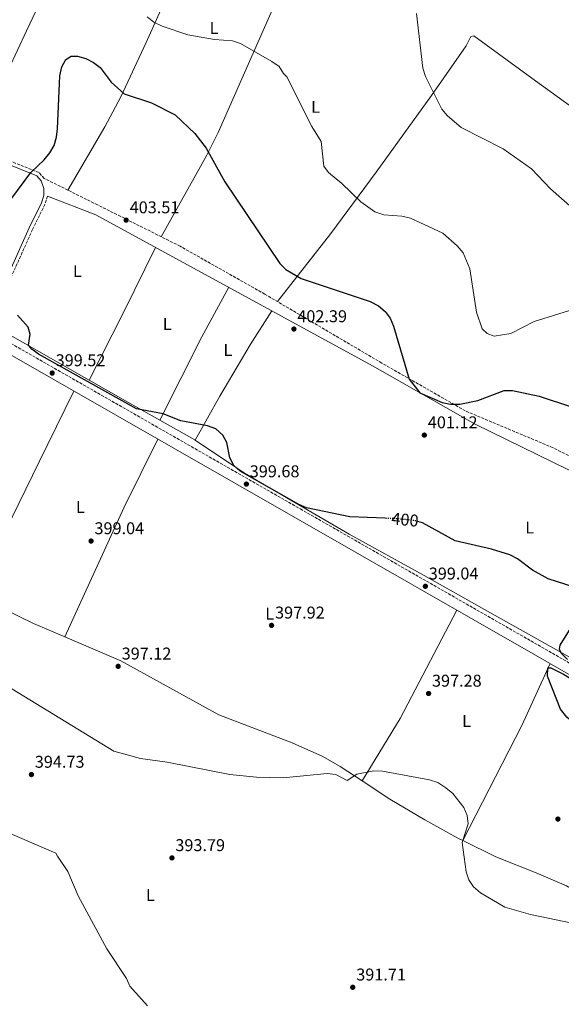
# Model space of a CAD drawing. Units: metres. Extents: x 594461 to 597926, y 4680491 to 4682848.
# Drawn here: x 597178 to 597495, y 4681155 to 4681732 of the extents above; entities that cross this region are included whole.
import ezdxf
from ezdxf.enums import TextEntityAlignment as Align

# ---------------------------------------------------------------- set-up
doc = ezdxf.new("R2010")
doc.units = ezdxf.units.M
doc.header["$MEASUREMENT"] = 0
doc.linetypes.add('DGN Style 3', pattern=[2.435890702152634, 1.739921930109024, -0.6959687720436097])
doc.linetypes.add('DGN Style 5', pattern=[1.217945351076317, 0.5219765790327072, -0.6959687720436097])
for name, color, linetype, lineweight in [('Camino', 7, 'DGN Style 3', 0), ('Cota de curva de nivel directora', 7, 'Continuous', 0), ('Cota de punto acotado terreno', 7, 'Continuous', 0), ('Curva de nivel directora', 30, 'Continuous', 30), ('Curva de nivel directora no vista', 30, 'DGN Style 5', 30), ('Curva de nivel intermedia', 30, 'Continuous', 0), ('Etiqueta de uso rústico', 92, 'Continuous', 0), ('Línea de cambio de uso (parcela vista)', 92, 'Continuous', 0), ('Margen derecho', 7, 'Continuous', 0), ('Punto acotado terreno (símbolo)', 7, 'Continuous', 0)]:
    doc.layers.add(name, color=color, linetype=linetype, lineweight=lineweight)
doc.styles.add('Style-Arial', font='arial.ttf')

# ---------------------------------------------------------------- blocks, each defined once
blk = doc.blocks.new('5PATER')
at = {"layer": 'Punto acotado terreno (símbolo)', "linetype": 'Continuous', "lineweight": 0}
h = blk.add_hatch(color=51, dxfattribs=at)
edge = h.paths.add_edge_path()
edge.add_ellipse((0, 0), major_axis=(-0.1095731443231308, -0.1110710700762829), ratio=0.9994222409660317, start_angle=0, end_angle=360)

msp = doc.modelspace()

# ---------------------------------------------------------------- linework, layer by layer
at = {"layer": 'Camino', "color": 7, "linetype": 'DGN Style 3', "lineweight": 0}
for points in [[(597755.1000000013, 4681351.280000002, 396.7200000000013), (597624.39, 4681412.050000002, 401.1999999999972), (597562.7199999992, 4681445.180000002, 401.7599999999949), (597490.5499999997, 4681481.219999999, 402.3399999999966), (597439.0899999992, 4681502.850000001, 400.7100000000065), (597390.1099999995, 4681530.910000003, 402.1600000000035), (597321.4200000003, 4681571.370000001, 401.6999999999971), (597271.7700000001, 4681599.489999999, 402.8300000000019), (597223.3899999997, 4681623.730000002, 404.0000000000001), (597192.1000000016, 4681639.230000001, 400.5599999999977), (597189.0500000005, 4681642.7, 399.979999999996), (597159.9299999984, 4681654.280000002, 397.6799999999932)], [(597194.0100000005, 4681628.809999999, 401), (597192.4799999993, 4681624.040000001, 401), (597185.1999999994, 4681609.239999999, 400.9799999999959), (597166.5500000012, 4681567.7, 399.5700000000072), (597157.8200000006, 4681550.870000003, 399.4700000000012), (597342.3500000006, 4681445.300000002, 399.9499999999971), (597481.7299999996, 4681365.500000002, 399.729999999996), (597635.1200000012, 4681277.260000004, 397.9600000000065), (597678.0599999991, 4681253.120000001, 396.9900000000052), (597689.6000000016, 4681249.5, 396.3699999999955), (597717.2300000006, 4681248.590000001, 395.7400000000054), (597742.230000001, 4681249.100000002, 395.8600000000007), (597747.0100000021, 4681250.81, 396.2599999999947), (597750.4699999976, 4681252.859999999, 396.5), (597754.0199999994, 4681256.370000001, 396.6300000000048)]]:
    msp.add_polyline3d(points, dxfattribs=at)
at = {"layer": 'Curva de nivel directora', "color": 30, "linetype": 'Continuous', "lineweight": 30, "flags": 128}
for points, elevation in [([(597168.5599999984, 4681621.600000001), (597184.1499999989, 4681642.78), (597192.039999999, 4681650.130000002), (597195.3699999994, 4681654.2), (597197.8799999995, 4681658.609999999), (597199.3100000002, 4681663.400000002), (597199.9400000004, 4681668.370000001), (597201.3300000007, 4681699.460000002), (597202.4100000003, 4681704.65), (597204.8199999997, 4681709.010000001), (597207.9699999992, 4681710.949999999), (597211.5900000001, 4681711), (597216.4000000004, 4681709.640000002), (597220.9899999991, 4681707.280000002), (597224.97, 4681704.240000002), (597231.4400000008, 4681695.720000001), (597239.0699999996, 4681688.930000001), (597255.1000000001, 4681683.660000003), (597268.9699999995, 4681676.59), (597280.4600000005, 4681665.630000001), (597287.1500000004, 4681657.09), (597297.9299999984, 4681637.26), (597330.2800000005, 4681589.380000002), (597333.7099999993, 4681585.75), (597342.8600000001, 4681580.470000003), (597383.3499999981, 4681567.01), (597388.1899999996, 4681564.480000002), (597392.1399999991, 4681561.240000002), (597395.0400000004, 4681557.170000001), (597396.9699999993, 4681552.510000001), (597406.2199999986, 4681521.430000001), (597412.4999999994, 4681513.439999999), (597425.5399999995, 4681507.730000001), (597430.459999999, 4681506.810000002), (597435.9299999987, 4681506.820000002), (597446.3400000001, 4681509.040000001), (597461.8200000009, 4681514.760000001), (597466.8199999988, 4681514.900000001), (597482.3199999997, 4681511.57), (597522.0199999987, 4681498.430000001)], 400.0000000000001), ([(597392.0699999998, 4681439.850000001), (597371.3499999996, 4681440.77), (597345.9800000003, 4681445.939999999), (597341.3600000002, 4681447.880000002), (597307.01, 4681467.41), (597303.389999999, 4681470.880000002), (597300.87, 4681475.310000001), (597299.16, 4681484.29), (597296.7599999994, 4681488.66), (597292.7400000006, 4681492.300000002), (597287.9399999996, 4681494.050000002), (597272.2799999998, 4681497.010000001), (597261.8399999993, 4681501.220000002), (597246.3000000003, 4681504.15), (597188.8200000003, 4681536.16), (597184.8099999982, 4681539.09), (597182.7699999998, 4681541.390000001), (597183.789999999, 4681547.890000001), (597182.6099999989, 4681551.880000002), (597176.48, 4681559.080000003)], 400.0000000000001), ([(597413.959999999, 4681437.24), (597411.1600000005, 4681437.980000002)], 400), ([(597502.9199999992, 4681399.34), (597487.6799999997, 4681404.289999999), (597478.4399999996, 4681409.330000001), (597469.6100000005, 4681416.039999999), (597465.1799999981, 4681418.359999999), (597454.5399999986, 4681421.689999999), (597433.1900000004, 4681426.700000001), (597413.959999999, 4681437.24)], 400), ([(597498.9599999984, 4681357.03), (597495.3399999996, 4681360.670000002), (597494.3499999995, 4681362.990000002), (597494.7800000008, 4681365.340000001), (597500.1699999999, 4681374.130000002)], 400), ([(597516.0199999996, 4681313.090000001), (597511.0599999997, 4681313.930000001), (597506.4799999997, 4681316.28), (597498.5999999986, 4681323.180000001), (597494.8700000002, 4681327.890000001), (597487.3400000001, 4681347.210000001), (597487.4000000004, 4681352.000000001), (597489.289999999, 4681352.050000001), (597496.7399999988, 4681348.430000001), (597531.0600000002, 4681327.300000003), (597534.6900000002, 4681324.77), (597534.6099999995, 4681323.189999999), (597532.4599999993, 4681321.910000001), (597528.9999999994, 4681317.560000001), (597525.2099999984, 4681314.32), (597521.0199999998, 4681313.16), (597516.0199999996, 4681313.090000001)], 400)]:
    msp.add_lwpolyline(points, dxfattribs=dict(at, elevation=elevation))
at = {"layer": 'Curva de nivel directora no vista', "color": 30, "linetype": 'DGN Style 5', "lineweight": 30, "elevation": 400, "flags": 128}
msp.add_lwpolyline([(597411.1600000005, 4681437.980000002), (597409.1199999999, 4681438.529999999), (597398.619999999, 4681439.560000002), (597392.0699999998, 4681439.850000001)], dxfattribs=at)
at = {"layer": 'Curva de nivel intermedia', "color": 30, "linetype": 'Continuous', "lineweight": 0, "flags": 128}
for points, elevation in [([(597505.2700000006, 4681563.239999999), (597479.480000001, 4681555.390000001), (597465.6900000023, 4681548.279999999), (597456.100000001, 4681546.779999999), (597451.8300000018, 4681548.199999998), (597448.9300000007, 4681550.91), (597445.6900000018, 4681560.83), (597441.8099999994, 4681586.220000002), (597437.8100000005, 4681595.59), (597434.3600000016, 4681599.710000001), (597425.9400000017, 4681607.199999998), (597406.9699999995, 4681615.92), (597401.9300000014, 4681617.119999998), (597391.2300000016, 4681617.949999999), (597386.0300000004, 4681619.630000001), (597377.72, 4681625.569999999), (597366.7100000017, 4681636.31), (597358.8799999997, 4681642.76), (597356.1399999993, 4681646.42), (597354.4500000017, 4681660.82), (597349.0600000005, 4681669.810000001), (597334.390000001, 4681698.869999997), (597332.3800000015, 4681700.910000001), (597329.8899999993, 4681704.84), (597325.6900000017, 4681707.949999999), (597307.2600000004, 4681718.359999998), (597302.4400000013, 4681719.99), (597292.0099999997, 4681720.699999998), (597276.2300000016, 4681723.470000001), (597261.190000001, 4681728.569999998), (597256.4200000011, 4681730.970000001), (597252.4500000015, 4681734.009999999)], 395.0000000000001), ([(597410.4299999997, 4681736.109999998), (597414.2300000016, 4681703.970000001), (597415.7000000002, 4681699), (597425.4099999998, 4681679.969999999), (597428.6500000008, 4681675.890000001), (597436.6700000007, 4681669.16), (597461.2300000008, 4681656.660000001), (597477.8499999995, 4681644.859999999), (597489.060000001, 4681633.189999999), (597501.9100000011, 4681621.890000001)], 390), ([(597130.69, 4681365.640000001), (597232.9200000004, 4681303.149999999), (597248.6200000005, 4681298.929999999), (597264.2000000018, 4681296.789999999), (597300.9100000003, 4681289.470000001), (597316.6900000006, 4681287.970000001), (597332.280000001, 4681287.519999999), (597358.0599999994, 4681290.08), (597363.0599999994, 4681289.409999999), (597369.860000001, 4681285.999999999), (597375.5400000006, 4681289.680000001), (597385.4600000004, 4681291.58), (597390.4600000004, 4681291.470000001), (597418.1600000011, 4681286.329999999), (597422.9400000023, 4681284.859999998), (597427.6900000019, 4681281.74), (597431.7700000011, 4681278.300000001), (597438.1400000014, 4681270.12), (597440.1599999998, 4681265.52), (597440.7200000008, 4681260.54), (597437.1600000003, 4681249.609999999), (597439.6700000003, 4681232.49), (597441.0800000007, 4681227.67), (597443.9000000014, 4681223.539999999), (597448.0600000012, 4681219.980000001), (597462.3600000017, 4681211.569999999), (597477.4000000001, 4681207.289999999), (597502.7100000012, 4681202.17)], 395.0000000000001), ([(597252.7100000008, 4681153.710000002), (597242.3200000017, 4681165.23), (597240.2499999997, 4681169.829999999), (597228.8300000001, 4681187.289999999), (597212.0199999993, 4681218.279999999), (597206, 4681232.58), (597199.9400000004, 4681241.560000001), (597198.8800000009, 4681243.420000001), (597112.5200000004, 4681280.46)], 395.0000000000001)]:
    msp.add_lwpolyline(points, dxfattribs=dict(at, elevation=elevation))
at = {"layer": 'Línea de cambio de uso (parcela vista)', "color": 92, "linetype": 'Continuous', "lineweight": 0, "extrusion": (-0.880218543403509, 0.4325613318684669, 0.1952076074869597), "elevation": 1499440.25877747, "flags": 128}
msp.add_lwpolyline([(-4464992.890425477, -298035.7233458118), (-4465037.775505993, -298032.3996034691), (-4465079.998188481, -298032.5831342445)], dxfattribs=at)
at = {"layer": 'Línea de cambio de uso (parcela vista)', "color": 92, "linetype": 'Continuous', "lineweight": 0, "extrusion": (-0.4334424052963941, 0.2046746211992696, 0.8776308909375352), "elevation": 699657.0892716943, "flags": 128}
msp.add_lwpolyline([(-4488377.133955695, -1280182.199334877), (-4488344.103030355, -1280184.222963084), (-4488289.364858204, -1280185.829139741)], dxfattribs=at)
at = {"layer": 'Línea de cambio de uso (parcela vista)', "color": 92, "linetype": 'Continuous', "lineweight": 0, "extrusion": (-0.00973710965303998, 0.005538458793270212, 0.9999372551164398), "elevation": 20513.25210221766, "flags": 128}
msp.add_lwpolyline([(597194.0236026411, 4681479.082324599), (597135.1977094387, 4681512.540337756)], dxfattribs=at)
at = {"layer": 'Línea de cambio de uso (parcela vista)', "color": 92, "linetype": 'Continuous', "lineweight": 0, "extrusion": (-0.03266343038488585, -0.06281428385638897, 0.9974905844463399), "elevation": -313174.5388952772, "flags": 128}
msp.add_lwpolyline([(-1629970.394545527, 4417966.284357008), (-1629970.394545528, 4417966.287181896)], dxfattribs=at)
at = {"layer": 'Línea de cambio de uso (parcela vista)', "color": 92, "linetype": 'Continuous', "lineweight": 0, "extrusion": (0.4823258680259334, 0.8525384508043028, 0.2013453424671885), "elevation": 4279311.020022742, "flags": 128}
msp.add_lwpolyline([(1785384.282603611, -879225.4430687032), (1785405.96770866, -879225.2566509263), (1785432.023779311, -879225.5546539332)], dxfattribs=at)
at = {"layer": 'Línea de cambio de uso (parcela vista)', "color": 92, "linetype": 'Continuous', "lineweight": 0, "extrusion": (-0.008616041441075577, -0.01687308931527661, 0.9998205152360319), "elevation": -83737.25164591079, "flags": 128}
msp.add_lwpolyline([(-1597114.30520233, 4440197.201837152), (-1597114.30520233, 4440197.196558894)], dxfattribs=at)
at = {"layer": 'Línea de cambio de uso (parcela vista)', "color": 92, "linetype": 'Continuous', "lineweight": 0, "extrusion": (0.1292103929273582, 0.2126936551258623, 0.968538116662818), "elevation": 1073284.550660391, "flags": 128}
msp.add_lwpolyline([(1920150.851443478, -4175420.243317949), (1920151.009211586, -4175420.25055078), (1920174.432411878, -4175419.457350468)], dxfattribs=at)
at = {"layer": 'Línea de cambio de uso (parcela vista)', "color": 92, "linetype": 'Continuous', "lineweight": 0, "extrusion": (0.2439429038997742, -0.1313595519094235, 0.9608519801504813), "elevation": -468876.9862244672, "flags": 128}
msp.add_lwpolyline([(4405043.098028658, 1627507.911750009), (4404998.121561183, 1627506.287566082), (4404915.062165141, 1627500.765701661)], dxfattribs=at)
at = {"layer": 'Línea de cambio de uso (parcela vista)', "color": 92, "linetype": 'Continuous', "lineweight": 0, "elevation": 399.9700000000012, "flags": 128}
msp.add_lwpolyline([(597280.5312000001, 4681485.772100001), (597280.5300000003, 4681485.77)], dxfattribs=at)
at = {"layer": 'Línea de cambio de uso (parcela vista)', "color": 92, "linetype": 'Continuous', "lineweight": 0, "extrusion": (0.1637848744306892, -0.1396729171167599, 0.9765582374501882), "elevation": -555621.7424604743, "flags": 128}
msp.add_lwpolyline([(3949697.10916166, 2522593.794715047), (3949627.165785542, 2522577.302521826), (3949584.831040881, 2522570.519817008)], dxfattribs=at)
at = {"layer": 'Línea de cambio de uso (parcela vista)', "color": 92, "linetype": 'Continuous', "lineweight": 0, "extrusion": (-0.009806753138008717, -0.02192097443118899, 0.9997116076513652), "elevation": -108079.3569543423, "flags": 128}
msp.add_lwpolyline([(-1366574.216612235, 4515824.934444509), (-1366574.216612235, 4515824.930280376)], dxfattribs=at)
at = {"layer": 'Línea de cambio de uso (parcela vista)', "color": 92, "linetype": 'Continuous', "lineweight": 0, "extrusion": (0.2812860390495388, -0.1795928970061623, 0.9426688472527112), "elevation": -672296.0813094006, "flags": 128}
msp.add_lwpolyline([(4267240.448339537, 1900197.603814686), (4267200.885840922, 1900191.700832112), (4267125.334793069, 1900184.089879961)], dxfattribs=at)
at = {"layer": 'Línea de cambio de uso (parcela vista)', "color": 92, "linetype": 'Continuous', "lineweight": 0}
for points in [[(597151.7599999999, 4681658.029999999, 397.5399999999936), (597161.0700000003, 4681681.789999999, 397.6199999999953), (597171.1500000004, 4681703.100000001, 398.820000000007), (597181.6600000003, 4681725.789999999, 398.9100000000035), (597205.9400000004, 4681777, 393.1999999999971), (597231.25, 4681826.850000001, 387.7400000000052), (597242.4000000004, 4681849.189999999, 386.3999999999942), (597256.5599999996, 4681878.689999999, 385.7200000000012)], [(597205.9699999997, 4681632.359999999, 402.0800000000018), (597227.6699999999, 4681669.52, 401.0399999999936), (597236.9400000004, 4681687.220000001, 400.1000000000058), (597251.79, 4681718.980000001, 397.5399999999936), (597273.3600000005, 4681767.140000001, 392.2400000000052), (597291.6600000003, 4681808.24, 390.0200000000041), (597300.6900000004, 4681826.02, 388.7100000000065), (597312.1200000001, 4681846, 386.4900000000052)], [(597361.6600000003, 4681817.24, 387.3600000000006), (597352.6699999999, 4681794.92, 387.7799999999988), (597335.8600000005, 4681761.220000001, 391.6999999999971), (597294.2100000001, 4681666.25, 399.4499999999971), (597287.4600000001, 4681652.91, 400.4199999999983), (597260.75, 4681605.01, 403.0899999999965)], [(597535.2719000002, 4681657.0834, 388.7510000000038), (597517.0599999996, 4681669.83, 387.8300000000018), (597478.0800000001, 4681698.16, 387.570000000007), (597444.04, 4681722.92, 388.5899999999965), (597442.4100000003, 4681722.539999999, 388.6399999999995), (597439.6500000004, 4681717.039999999, 388.7200000000012), (597419.2000000002, 4681687.930000001, 390.0800000000018), (597386.8600000005, 4681642.949999999, 393.6999999999971), (597360.1100000005, 4681606.949999999, 397.2599999999948), (597328.9199999999, 4681566.949999999, 401.75)], [(597325.6900000004, 4681561.529999999, 401.8399999999965), (597312.9500000002, 4681541.58, 402.1399999999995), (597295.0899999999, 4681511.550000001, 399.6300000000047), (597280.5312000001, 4681485.772100001, 399.9700000000012)], [(597209.54, 4681514.470000001, 399.3399999999965), (597189.0700000003, 4681472.960000001, 398.679999999993), (597169.4400000004, 4681432.430000001, 400.0800000000018), (597153.5411, 4681394.4527, 397.6002000000008)], [(597750.0199999996, 4681345.800000001, 397), (597749.7000000002, 4681332.609999999, 397.179999999993), (597750.5300000003, 4681299.76, 397.0299999999988), (597749.6500000004, 4681258.27, 395.820000000007), (597748.1900000004, 4681255.529999999, 395.6199999999953), (597729.4000000004, 4681251.810000001, 395.2200000000012), (597700.6699999999, 4681250.980000001, 396.179999999993), (597689.2000000002, 4681251.720000001, 396.7700000000041), (597682.2599999999, 4681254.189999999, 397.4100000000035), (597656.9199999999, 4681270.07, 400.0299999999988), (597641.1399999997, 4681278.699999999, 401.1699999999983), (597623.3499999996, 4681287.850000001, 400.3500000000058), (597603.75, 4681298.83, 398.4499999999971), (597585.5, 4681311.34, 397.6100000000006), (597552.1600000003, 4681327.460000001, 399.4100000000035), (597521.4800000006, 4681346.430000001, 400.7299999999959), (597453.4500000002, 4681384.49, 398.6900000000023), (597414.9000000004, 4681406.279999999, 399.8399999999965), (597371.0099999999, 4681430.539999999, 399.0800000000018), (597309.4800000006, 4681466.390000001, 400.3500000000058), (597280.5312000001, 4681485.772100001, 399.9618000000046)], [(597204.0817, 4681370.333799999, 397.584600000002), (597185.8399999999, 4681378.17, 397.6699999999983), (597160.0700000003, 4681390.65, 397.820000000007), (597153.5411, 4681394.4527, 397.6055000000051)], [(597378.5099, 4681285.789799999, 394.7887999999948), (597365.6699999999, 4681294.26, 395.4400000000023), (597355.4800000006, 4681300.08, 395.6900000000023), (597337.6100000005, 4681308.039999999, 395.8800000000047), (597294.5199999996, 4681324.560000001, 397.3899999999995), (597237.0999999996, 4681356.15, 397.429999999993), (597204.0817, 4681370.333799999, 397.584600000002)], [(597437.5801999997, 4681250.7304, 395.1040000000066), (597434.75, 4681252.119999999, 394.75), (597415.3600000005, 4681262.930000001, 393.8899999999995), (597394.8499999996, 4681275.01, 393.9600000000065), (597378.5099, 4681285.789799999, 394.7887999999948)], [(597501.8011999996, 4681222.3225, 398.2033999999985), (597498.4600000001, 4681224.109999999, 398.3899999999995), (597480.5700000003, 4681231.76, 398.679999999993), (597457.0599999996, 4681241.17, 397.5399999999936), (597437.5801999997, 4681250.7304, 395.1040000000066)]]:
    msp.add_polyline3d(points, dxfattribs=at)
at = {"layer": 'Margen derecho', "color": 7, "linetype": 'Continuous', "lineweight": 0}
for points in [[(597159.0700000002, 4681652.260000002, 397.6799999999932), (597187.7499999997, 4681640.86, 399.979999999996), (597190.3700000015, 4681637.870000003, 400.6000000000058), (597191.8299999967, 4681633.41, 400.8899999999995), (597191.82, 4681629.160000001, 401), (597190.4400000009, 4681624.860000002, 401), (597183.2100000001, 4681610.170000004, 400.9799999999959), (597164.5700000009, 4681568.649999999, 399.5700000000072)], [(597754.0199999994, 4681256.370000001, 396.6300000000048), (597754.3599999992, 4681278.420000004, 396.5299999999989), (597755.0199999985, 4681343.350000003, 396.7200000000013), (597444.9200000007, 4681495.06, 400.7100000000065), (597384.62, 4681529.370000003, 400.7700000000041), (597222.3799999993, 4681617.920000004, 402.5899999999966), (597194.0100000005, 4681628.809999999, 401)], [(597022.4899999971, 4681621.470000001, 398.4600000000065), (597339.409999999, 4681440.170000004, 399.9499999999971), (597478.7899999982, 4681360.370000003, 399.729999999996), (597632.1999999998, 4681272.120000003, 397.9600000000065), (597673.7600000007, 4681248.750000002, 397.0299999999988), (597676.6000000016, 4681244.100000002, 397.0299999999988), (597676.9600000015, 4681239.080000003, 396.9499999999972), (597673.3899999997, 4681232.440000001, 396.8600000000007), (597669.7799999999, 4681227.890000001, 396.5), (597653.4699999975, 4681209.510000003, 396.5099999999949), (597626.5200000004, 4681173.440000001, 393.820000000007), (597615.5499999999, 4681160.31, 392.6000000000058), (597609.9699999987, 4681151.970000001, 392.0299999999989)]]:
    msp.add_polyline3d(points, dxfattribs=at)

# ---------------------------------------------------------------- block references
at = {"layer": 'Punto acotado terreno (símbolo)', "color": 7, "linetype": 'Continuous', "lineweight": 0, "xscale": 10, "yscale": 10, "zscale": 10}
for p in [(597240.12, 4681614.789999999, 403.5099999999948), (597338.5500000007, 4681550.890000002, 402.389999999999), (597196.7399999973, 4681525.06, 399.5200000000041), (597415.0399999986, 4681488.640000002, 401.1199999999953), (597310.66, 4681459.910000001, 399.6799999999935), (597219.5699999997, 4681426.489999998, 399.0399999999941), (597415.6499999987, 4681399.930000001, 399.0399999999941), (597325.4300000002, 4681377.010000003, 397.9199999999987), (597235.4599999996, 4681352.980000001, 397.1199999999959), (597417.5399999997, 4681337.039999999, 397.2799999999993), (597184.569999999, 4681289.470000001, 394.7299999999964), (597493.3999999973, 4681263.36, 399.6799999999935), (597267.0100000014, 4681240.56, 393.7799999999993), (597373.0300000005, 4681164.640000002, 391.7100000000069)]:
    msp.add_blockref('5PATER', p, dxfattribs=at)

# ---------------------------------------------------------------- texts
at = {"layer": 'Cota de curva de nivel directora', "color": 7, "linetype": 'Continuous', "lineweight": 0, "style": 'Style-Arial'}
msp.add_text('400', height=7.000000000000002, rotation=354.38233, dxfattribs=at).set_placement((597403.7533800112, 4681439.055732283, 400), align=Align.MIDDLE_CENTER)
at = {"layer": 'Cota de punto acotado terreno', "color": 7, "linetype": 'Continuous', "lineweight": 0, "style": 'Style-Arial'}
for s, p in [('403.51', (597242.199999999, 4681618.789999999, 403.5099999999948)), ('402.39', (597340.5399999982, 4681554.889999999, 402.3899999999995)), ('399.52', (597198.7899999995, 4681529.059999998, 399.5200000000041)), ('401.12', (597417.0900000009, 4681492.640000001, 401.1199999999953)), ('399.68', (597312.6499999973, 4681463.909999999, 399.679999999993)), ('399.04', (597221.5599999991, 4681430.489999999, 399.0399999999936)), ('399.04', (597417.6400000006, 4681403.930000001, 399.0399999999936)), ('397.92', (597327.48, 4681381.010000001, 397.9199999999983)), ('397.12', (597237.5100000018, 4681356.980000001, 397.1199999999953)), ('397.28', (597419.5300000013, 4681341.039999999, 397.2799999999988)), ('394.73', (597186.5599999984, 4681293.469999998, 394.7299999999959)), ('393.79', (597268.9899999977, 4681244.559999998, 393.7799999999988)), ('391.71', (597375.1099999995, 4681168.640000001, 391.7100000000065))]:
    msp.add_text(s, height=7.000000000000002, dxfattribs=at).set_placement(p)
at = {"layer": 'Etiqueta de uso rústico', "color": 92, "linetype": 'Continuous', "lineweight": 0, "style": 'Style-Arial'}
for p in [(597291.6514203813, 4681727.550010001, 394.5899999999965), (597351.2414203812, 4681681.260009999, 394.5899999999965), (597211.4814203798, 4681584.850009999, 402.0599999999977), (597264.2614203814, 4681553.880009997, 402.1000000000058), (597299.8214203788, 4681538.57001, 401.2400000000052), (597213.2414203812, 4681446.520009998, 399.320000000007), (597476.8714203796, 4681434.42001, 400.6600000000035), (597324.3814203766, 4681383.840009999, 398.0399999999936), (597439.8214203793, 4681320.910009998, 397.0099999999948), (597254.3414203795, 4681218.860009999, 393.6699999999983)]:
    msp.add_text('L', height=7.000000000000002, dxfattribs=at).set_placement(p, align=Align.MIDDLE_CENTER)

doc.saveas('drawing.dxf')
